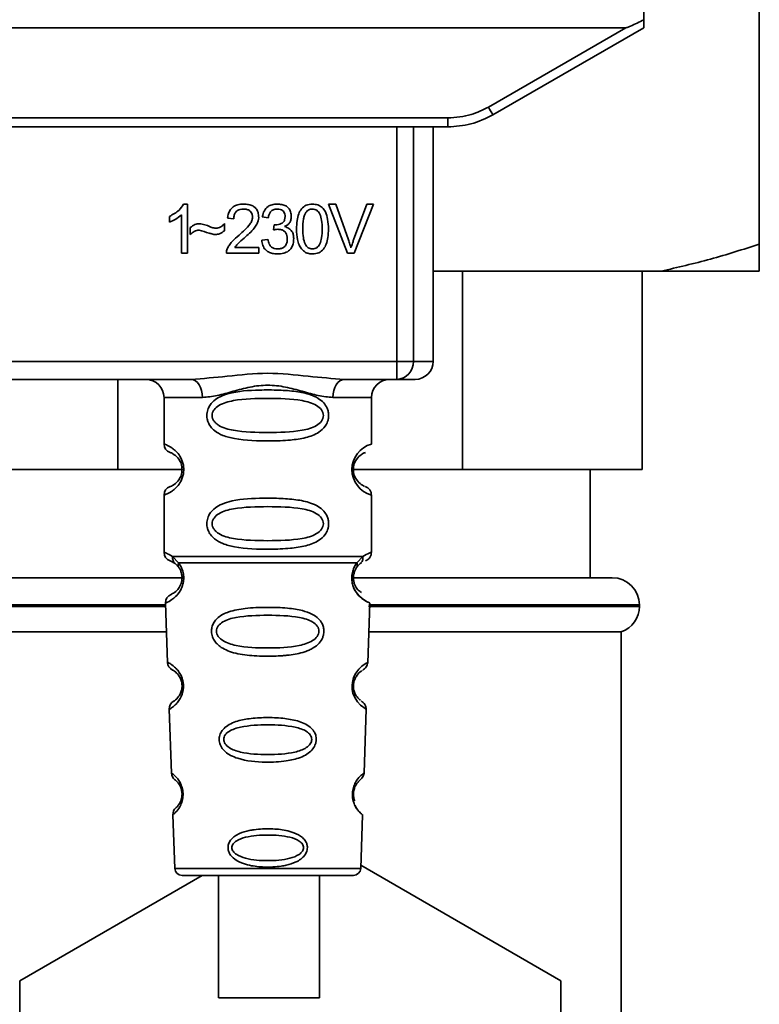
# Paper-space layout 'Blatt1' of a CAD drawing. Units: millimetres. Extents: x 0 to 5940, y 0 to 4200.
# Drawn here: x 1604 to 1645, y 2657 to 2712 of the extents above; entities that cross this region are included whole.
import ezdxf

# ---------------------------------------------------------------- set-up
doc = ezdxf.new("R2010")
doc.units = ezdxf.units.MM
doc.header["$LTSCALE"] = 10

psp = doc.layouts.new('Blatt1')

# ---------------------------------------------------------------- linework, layer by layer
at = {"color": 7, "linetype": 'Continuous', "lineweight": 35}
for p, q in [((1645.326, 2699.272), (1645.326, 2713.845)), ((1638.899, 2712.772), (1638.918, 2711.717)), ((1577.718, 2711.272), (1637.933, 2711.272)), ((1630.309, 2706.87), (1637.933, 2711.272)), ((1630.559, 2706.442), (1638.925, 2711.272)), ((1587.591, 2706.268), (1628.059, 2706.268)), ((1628.059, 2705.772), (1587.591, 2705.772)), ((1625.224, 2692.772), (1625.224, 2705.772)), ((1626.151, 2705.772), (1626.151, 2692.772)), ((1627.246, 2692.772), (1627.246, 2705.772)), ((1628.059, 2705.772), (1628.059, 2706.268)), ((1628.132, 2705.772), (1628.059, 2705.772)), ((1613.409, 2701.492), (1613.624, 2701.492)), ((1613.624, 2701.492), (1613.624, 2698.772)), ((1621.452, 2701.487), (1621.842, 2701.487)), ((1622.503, 2698.772), (1621.452, 2701.487)), ((1621.842, 2701.487), (1622.548, 2699.515)), ((1622.838, 2699.515), (1623.572, 2701.487)), ((1623.94, 2701.487), (1622.875, 2698.772)), ((1623.572, 2701.487), (1623.94, 2701.487)), ((1613.291, 2698.772), (1613.291, 2700.891)), ((1612.624, 2700.49), (1612.624, 2700.812)), ((1615.677, 2700.407), (1615.677, 2700.015)), ((1616.196, 2700.672), (1615.852, 2700.709)), ((1618.106, 2700.73), (1617.773, 2700.788)), ((1618.397, 2700.058), (1618.433, 2700.349)), ((1613.783, 2699.804), (1613.783, 2700.185)), ((1617.741, 2699.492), (1618.074, 2699.534)), ((1613.624, 2698.772), (1613.291, 2698.772)), ((1617.582, 2698.772), (1615.788, 2698.772)), ((1616.254, 2699.089), (1617.582, 2699.089)), ((1617.582, 2699.089), (1617.582, 2698.772)), ((1622.875, 2698.772), (1622.503, 2698.772)), ((1639.88, 2697.772), (1627.246, 2697.772)), ((1628.878, 2697.772), (1628.878, 2686.772)), ((1638.826, 2686.772), (1638.826, 2697.772)), ((1645.326, 2697.772), (1639.88, 2697.772)), ((1590.427, 2692.772), (1625.224, 2692.772)), ((1625.224, 2692.772), (1626.151, 2692.772)), ((1625.224, 2691.772), (1625.224, 2692.772)), ((1626.151, 2692.772), (1627.246, 2692.772)), ((1613.833, 2691.772), (1601.818, 2691.772)), ((1609.773, 2686.772), (1609.773, 2691.772)), ((1625.224, 2691.772), (1622.318, 2691.772)), ((1612.325, 2690.772), (1612.325, 2688.186)), ((1612.325, 2690.772), (1614.461, 2690.772)), ((1623.825, 2690.772), (1621.689, 2690.772)), ((1623.825, 2688.186), (1623.825, 2690.772)), ((1602.233, 2686.772), (1609.773, 2686.772)), ((1613.325, 2686.772), (1609.773, 2686.772)), ((1628.878, 2686.772), (1622.732, 2686.772)), ((1628.878, 2686.772), (1638.826, 2686.772)), ((1635.951, 2680.772), (1635.951, 2686.772)), ((1612.325, 2685.358), (1612.325, 2682.186)), ((1623.825, 2682.186), (1623.825, 2685.358)), ((1612.8, 2681.946), (1613.136, 2681.597)), ((1623.014, 2681.597), (1623.351, 2681.946)), ((1612.659, 2681.715), (1612.947, 2681.555)), ((1612.882, 2681.603), (1612.876, 2681.63)), ((1612.947, 2681.555), (1613.152, 2681.334)), ((1622.998, 2681.334), (1623.203, 2681.555)), ((1623.203, 2681.555), (1623.273, 2681.594)), ((1602.281, 2680.772), (1613.273, 2680.772)), ((1622.862, 2680.772), (1637.176, 2680.772)), ((1603.235, 2679.186), (1612.416, 2679.186)), ((1612.413, 2679.272), (1603.238, 2679.272)), ((1612.409, 2679.373), (1612.524, 2676.082)), ((1623.626, 2676.057), (1623.742, 2679.373)), ((1623.657, 2679.186), (1638.676, 2679.186)), ((1638.676, 2679.272), (1623.675, 2679.272)), ((1638.676, 2679.186), (1638.676, 2679.272)), ((1603.186, 2677.772), (1612.465, 2677.772)), ((1623.686, 2677.772), (1637.676, 2677.772)), ((1637.676, 2621.772), (1637.676, 2677.772)), ((1612.615, 2673.479), (1612.738, 2669.945)), ((1623.412, 2669.945), (1623.536, 2673.499)), ((1612.819, 2667.631), (1612.923, 2664.658)), ((1623.228, 2664.658), (1623.332, 2667.631)), ((1623.234, 2664.836), (1634.326, 2658.432)), ((1604.326, 2658.432), (1614.441, 2664.272)), ((1612.923, 2664.658), (1623.228, 2664.658)), ((1613.323, 2664.272), (1622.828, 2664.272)), ((1615.342, 2664.272), (1615.342, 2657.471)), ((1620.942, 2657.471), (1620.942, 2664.272)), ((1604.326, 2641.112), (1604.326, 2658.432)), ((1634.326, 2658.432), (1634.326, 2641.112))]:
    psp.add_line(p, q, dxfattribs=at)
at = {"color": 7, "linetype": 'Continuous', "lineweight": 35, "flags": 128}
for points in [[(1614.461, 2690.772), (1614.449, 2690.967), (1614.413, 2691.155), (1614.355, 2691.328), (1614.277, 2691.479), (1614.182, 2691.603), (1614.073, 2691.696), (1613.955, 2691.753), (1613.833, 2691.772)], [(1622.318, 2691.772), (1622.195, 2691.753), (1622.077, 2691.696), (1621.969, 2691.603), (1621.874, 2691.479), (1621.795, 2691.328), (1621.737, 2691.155), (1621.702, 2690.967), (1621.689, 2690.772)], [(1623.5, 2673.5), (1623.524, 2673.486), (1623.218, 2673.711), (1623.05, 2673.894), (1622.901, 2674.13), (1622.802, 2674.382), (1622.761, 2674.585), (1622.75, 2674.794), (1622.766, 2674.969), (1622.837, 2675.24), (1622.954, 2675.481), (1623.118, 2675.703), (1623.297, 2675.874), (1623.527, 2676.03), (1623.54, 2676.037), (1623.546, 2676.04), (1623.546, 2676.041), (1623.547, 2676.041), (1623.547, 2676.041), (1623.547, 2676.041), (1623.547, 2676.041), (1623.547, 2676.041), (1623.547, 2676.041), (1623.581, 2676.059)], [(1620.938, 2657.471), (1620.805, 2657.471), (1620.312, 2657.471), (1619.526, 2657.471), (1618.553, 2657.471), (1617.525, 2657.471), (1616.58, 2657.471), (1615.846, 2657.471), (1615.422, 2657.471), (1615.366, 2657.471), (1615.684, 2657.471), (1616.335, 2657.471), (1617.229, 2657.471), (1618.247, 2657.471), (1619.251, 2657.471), (1620.105, 2657.471), (1620.694, 2657.471), (1620.938, 2657.471)]]:
    psp.add_lwpolyline(points, dxfattribs=at)
at = {"color": 7, "linetype": 'Continuous', "lineweight": 35}
for centre, radius, start, end in [((1654.93, 2720.943), 28.359, 209.7506, 210.7532), ((1625.186, 2692.737), 0.966, 272.2509, 2.0866), ((1626.246, 2692.772), 1, 270, 0), ((1611.325, 2690.772), 1, 0, 90), ((1624.825, 2690.772), 1, 90, 180), ((1612.825, 2688.186), 0.5, 180, 250.5288), ((1624.207, 2686.772), 1.465, 105.1096, 254.8904), ((1612.825, 2685.358), 0.5, 109.4712, 180), ((1612.825, 2682.186), 0.5, 180, 250.5288), ((1637.176, 2679.272), 1.5, 0, 90), ((1612.909, 2679.39), 0.5, 112.8915, 182), ((1637.176, 2679.186), 1.5, 289.4712, 0), ((1613.024, 2676.099), 0.5, 182, 242.2512), ((1613.115, 2673.496), 0.5, 121.7488, 182), ((1613.238, 2669.962), 0.5, 182, 232.521), ((1613.319, 2667.648), 0.5, 131.479, 182), ((1613.323, 2664.672), 0.4, 182, 270), ((1622.828, 2664.672), 0.4, 270, 358)]:
    psp.add_arc(centre, radius, start, end, dxfattribs=at)
for points, knots in [([(1638.918, 2711.717), (1638.673, 2711.592), (1638.373, 2711.439), (1638.049, 2711.304), (1637.966, 2711.276), (1637.942, 2711.273), (1637.933, 2711.272)], [0, 0, 0, 0, 0.759745, 0.932709, 0.973735, 1, 1, 1, 1]), ([(1638.918, 2711.717), (1638.919, 2711.65), (1638.921, 2711.517), (1638.924, 2711.371), (1638.925, 2711.286), (1638.925, 2711.277), (1638.925, 2711.272)], [0, 0, 0, 0, 0.288437, 0.58078, 0.798899, 1, 1, 1, 1]), ([(1628.059, 2706.268), (1628.502, 2706.301), (1629.292, 2706.36), (1629.998, 2706.714), (1630.309, 2706.87)], [0, 0, 0, 0, 0.559553, 1, 1, 1, 1]), ([(1628.059, 2705.772), (1628.493, 2705.801), (1629.37, 2705.859), (1630.16, 2706.246), (1630.559, 2706.442)], [0, 0, 0, 0, 0.494156, 1, 1, 1, 1]), ([(1612.624, 2700.812), (1612.817, 2700.912), (1613.136, 2701.077), (1613.332, 2701.374), (1613.409, 2701.492)], [0, 0, 0, 0, 0.605036, 1, 1, 1, 1]), ([(1615.852, 2700.709), (1615.864, 2700.798), (1615.888, 2700.966), (1615.995, 2701.188), (1616.169, 2701.363), (1616.425, 2701.476), (1616.624, 2701.486), (1616.732, 2701.492)], [0, 0, 0, 0, 0.204649, 0.382399, 0.548961, 0.756031, 1, 1, 1, 1]), ([(1616.732, 2701.492), (1616.828, 2701.488), (1617.004, 2701.481), (1617.243, 2701.403), (1617.435, 2701.257), (1617.56, 2701.024), (1617.571, 2700.839), (1617.577, 2700.739)], [0, 0, 0, 0, 0.222306, 0.408354, 0.573454, 0.769693, 1, 1, 1, 1]), ([(1617.773, 2700.788), (1617.802, 2700.905), (1617.855, 2701.123), (1618.063, 2701.36), (1618.32, 2701.476), (1618.495, 2701.486), (1618.588, 2701.492)], [0, 0, 0, 0, 0.3021717, 0.5602812, 0.7658957, 1, 1, 1, 1]), ([(1618.588, 2701.492), (1618.678, 2701.488), (1618.844, 2701.481), (1619.067, 2701.409), (1619.248, 2701.273), (1619.365, 2701.056), (1619.376, 2700.883), (1619.381, 2700.79)], [0, 0, 0, 0, 0.222912, 0.409356, 0.574539, 0.770417, 1, 1, 1, 1]), ([(1619.672, 2700.11), (1619.677, 2700.266), (1619.685, 2700.55), (1619.774, 2700.933), (1619.933, 2701.241), (1620.206, 2701.46), (1620.437, 2701.481), (1620.556, 2701.492)], [0, 0, 0, 0, 0.253654, 0.460771, 0.631376, 0.809298, 1, 1, 1, 1]), ([(1620.556, 2701.492), (1620.658, 2701.484), (1620.853, 2701.469), (1621.112, 2701.309), (1621.306, 2701.028), (1621.423, 2700.615), (1621.434, 2700.291), (1621.44, 2700.11)], [0, 0, 0, 0, 0.1638364, 0.3141788, 0.4754437, 0.7064282, 1, 1, 1, 1]), ([(1613.291, 2700.891), (1613.181, 2700.801), (1612.978, 2700.634), (1612.735, 2700.536), (1612.624, 2700.49)], [0, 0, 0, 0, 0.540555, 1, 1, 1, 1]), ([(1616.724, 2701.217), (1616.665, 2701.214), (1616.554, 2701.208), (1616.404, 2701.15), (1616.284, 2701.043), (1616.207, 2700.875), (1616.2, 2700.744), (1616.196, 2700.672)], [0, 0, 0, 0, 0.206359, 0.38239, 0.545927, 0.751729, 1, 1, 1, 1]), ([(1617.233, 2700.748), (1617.23, 2700.801), (1617.225, 2700.9), (1617.171, 2701.035), (1617.07, 2701.141), (1616.914, 2701.208), (1616.791, 2701.213), (1616.724, 2701.217)], [0, 0, 0, 0, 0.202161, 0.375301, 0.538172, 0.746469, 1, 1, 1, 1]), ([(1618.595, 2701.217), (1618.524, 2701.211), (1618.389, 2701.2), (1618.232, 2701.078), (1618.143, 2700.913), (1618.119, 2700.795), (1618.106, 2700.73)], [0, 0, 0, 0, 0.27459, 0.524574, 0.741582, 1, 1, 1, 1]), ([(1619.037, 2700.796), (1619.035, 2700.844), (1619.031, 2700.932), (1618.983, 2701.053), (1618.896, 2701.148), (1618.76, 2701.209), (1618.653, 2701.214), (1618.595, 2701.217)], [0, 0, 0, 0, 0.205329, 0.380462, 0.543618, 0.750017, 1, 1, 1, 1]), ([(1620.186, 2701.023), (1620.159, 2700.974), (1620.099, 2700.863), (1620.028, 2700.555), (1620.021, 2700.298), (1620.016, 2700.111)], [0, 0, 0, 0, 0.179656, 0.400734, 1, 1, 1, 1]), ([(1620.552, 2701.217), (1620.515, 2701.214), (1620.445, 2701.21), (1620.345, 2701.173), (1620.256, 2701.11), (1620.21, 2701.053), (1620.186, 2701.023)], [0, 0, 0, 0, 0.2561313, 0.4925789, 0.7321615, 1, 1, 1, 1]), ([(1621.096, 2700.111), (1621.091, 2700.272), (1621.083, 2700.554), (1621.002, 2700.879), (1620.892, 2701.06), (1620.796, 2701.151), (1620.68, 2701.207), (1620.596, 2701.213), (1620.552, 2701.217)], [0, 0, 0, 0, 0.3550323, 0.6184267, 0.7228567, 0.8159796, 0.905498, 1, 1, 1, 1]), ([(1613.783, 2700.185), (1613.864, 2700.254), (1614.014, 2700.382), (1614.209, 2700.396), (1614.297, 2700.402)], [0, 0, 0, 0, 0.545318, 1, 1, 1, 1]), ([(1614.297, 2700.402), (1614.393, 2700.389), (1614.594, 2700.361), (1614.781, 2700.282), (1614.879, 2700.24)], [0, 0, 0, 0, 0.473899, 1, 1, 1, 1]), ([(1615.199, 2700.153), (1615.245, 2700.157), (1615.341, 2700.166), (1615.512, 2700.246), (1615.612, 2700.344), (1615.677, 2700.407)], [0, 0, 0, 0, 0.248294, 0.513002, 1, 1, 1, 1]), ([(1616.484, 2699.772), (1616.701, 2699.96), (1616.975, 2700.197), (1617.204, 2700.558), (1617.224, 2700.69), (1617.233, 2700.748)], [0, 0, 0, 0, 0.6840271, 0.8618425, 1, 1, 1, 1]), ([(1617.577, 2700.739), (1617.571, 2700.68), (1617.557, 2700.55), (1617.463, 2700.356), (1617.231, 2700.014), (1616.973, 2699.785), (1616.778, 2699.611)], [0, 0, 0, 0, 0.126025, 0.2739, 0.450507, 1, 1, 1, 1]), ([(1618.433, 2700.349), (1618.444, 2700.348), (1618.462, 2700.346), (1618.48, 2700.345), (1618.487, 2700.345)], [0, 0, 0, 0, 0.6203189, 1, 1, 1, 1]), ([(1618.487, 2700.345), (1618.549, 2700.348), (1618.664, 2700.352), (1618.818, 2700.398), (1618.943, 2700.484), (1619.026, 2700.624), (1619.033, 2700.736), (1619.037, 2700.796)], [0, 0, 0, 0, 0.230705, 0.422289, 0.588617, 0.779865, 1, 1, 1, 1]), ([(1619.381, 2700.79), (1619.376, 2700.723), (1619.367, 2700.595), (1619.277, 2700.435), (1619.154, 2700.318), (1619.058, 2700.268), (1619.008, 2700.242)], [0, 0, 0, 0, 0.279858, 0.542566, 0.759122, 1, 1, 1, 1]), ([(1614.266, 2700.053), (1614.223, 2700.048), (1614.131, 2700.039), (1613.961, 2699.959), (1613.853, 2699.865), (1613.783, 2699.804)], [0, 0, 0, 0, 0.232412, 0.495161, 1, 1, 1, 1]), ([(1615.164, 2699.804), (1615.119, 2699.811), (1615.005, 2699.83), (1614.706, 2699.917), (1614.453, 2699.995), (1614.266, 2700.053)], [0, 0, 0, 0, 0.1483289, 0.370565, 1, 1, 1, 1]), ([(1614.879, 2700.24), (1614.945, 2700.213), (1615.049, 2700.169), (1615.16, 2700.157), (1615.199, 2700.153)], [0, 0, 0, 0, 0.642837, 1, 1, 1, 1]), ([(1615.677, 2700.015), (1615.591, 2699.948), (1615.438, 2699.828), (1615.247, 2699.811), (1615.164, 2699.804)], [0, 0, 0, 0, 0.567539, 1, 1, 1, 1]), ([(1615.827, 2699.003), (1615.859, 2699.07), (1615.93, 2699.217), (1616.149, 2699.481), (1616.35, 2699.656), (1616.484, 2699.772)], [0, 0, 0, 0, 0.216403, 0.479331, 1, 1, 1, 1]), ([(1618.63, 2700.095), (1618.59, 2700.092), (1618.511, 2700.087), (1618.434, 2700.067), (1618.397, 2700.058)], [0, 0, 0, 0, 0.506621, 1, 1, 1, 1]), ([(1619.159, 2699.569), (1619.156, 2699.629), (1619.151, 2699.739), (1619.095, 2699.889), (1618.991, 2700.009), (1618.828, 2700.085), (1618.7, 2700.091), (1618.63, 2700.095)], [0, 0, 0, 0, 0.209958, 0.388027, 0.551643, 0.755269, 1, 1, 1, 1]), ([(1619.008, 2700.242), (1619.093, 2700.216), (1619.253, 2700.167), (1619.421, 2699.995), (1619.502, 2699.79), (1619.51, 2699.651), (1619.514, 2699.576)], [0, 0, 0, 0, 0.288151, 0.544825, 0.756652, 1, 1, 1, 1]), ([(1619.94, 2699.007), (1619.894, 2699.08), (1619.792, 2699.238), (1619.691, 2699.614), (1619.68, 2699.913), (1619.672, 2700.11)], [0, 0, 0, 0, 0.224146, 0.486782, 1, 1, 1, 1]), ([(1620.016, 2700.111), (1620.021, 2699.949), (1620.029, 2699.668), (1620.11, 2699.343), (1620.218, 2699.162), (1620.314, 2699.071), (1620.429, 2699.014), (1620.513, 2699.008), (1620.556, 2699.005)], [0, 0, 0, 0, 0.3556735, 0.6194092, 0.7238279, 0.8167787, 0.9059598, 1, 1, 1, 1]), ([(1620.556, 2699.005), (1620.599, 2699.008), (1620.682, 2699.014), (1620.798, 2699.071), (1620.893, 2699.161), (1621.002, 2699.342), (1621.083, 2699.667), (1621.091, 2699.949), (1621.096, 2700.111)], [0, 0, 0, 0, 0.0938032, 0.1828383, 0.2756856, 0.3799884, 0.6435996, 1, 1, 1, 1]), ([(1621.44, 2700.11), (1621.435, 2699.954), (1621.427, 2699.67), (1621.338, 2699.288), (1621.179, 2698.981), (1620.906, 2698.761), (1620.675, 2698.74), (1620.556, 2698.73)], [0, 0, 0, 0, 0.2535385, 0.4605761, 0.6311564, 0.8091433, 1, 1, 1, 1]), ([(1616.778, 2699.611), (1616.648, 2699.504), (1616.457, 2699.346), (1616.303, 2699.152), (1616.254, 2699.089)], [0, 0, 0, 0, 0.678838, 1, 1, 1, 1]), ([(1618.601, 2698.73), (1618.511, 2698.734), (1618.343, 2698.742), (1618.113, 2698.822), (1617.923, 2698.97), (1617.786, 2699.202), (1617.757, 2699.39), (1617.741, 2699.492)], [0, 0, 0, 0, 0.209684, 0.39078, 0.558089, 0.762245, 1, 1, 1, 1]), ([(1618.074, 2699.534), (1618.096, 2699.447), (1618.137, 2699.288), (1618.269, 2699.11), (1618.434, 2699.017), (1618.545, 2699.009), (1618.603, 2699.005)], [0, 0, 0, 0, 0.328357, 0.594762, 0.78972, 1, 1, 1, 1]), ([(1619.514, 2699.576), (1619.509, 2699.48), (1619.5, 2699.301), (1619.402, 2699.058), (1619.221, 2698.866), (1618.941, 2698.746), (1618.722, 2698.735), (1618.601, 2698.73)], [0, 0, 0, 0, 0.202756, 0.37627, 0.539193, 0.747133, 1, 1, 1, 1]), ([(1618.603, 2699.005), (1618.666, 2699.008), (1618.783, 2699.013), (1618.942, 2699.073), (1619.068, 2699.184), (1619.148, 2699.358), (1619.155, 2699.495), (1619.159, 2699.569)], [0, 0, 0, 0, 0.209014, 0.386482, 0.55, 0.754191, 1, 1, 1, 1]), ([(1622.548, 2699.515), (1622.578, 2699.43), (1622.63, 2699.283), (1622.673, 2699.134), (1622.691, 2699.071)], [0, 0, 0, 0, 0.5793964, 1, 1, 1, 1]), ([(1622.691, 2699.071), (1622.716, 2699.154), (1622.76, 2699.304), (1622.814, 2699.45), (1622.838, 2699.515)], [0, 0, 0, 0, 0.556662, 1, 1, 1, 1]), ([(1639.88, 2697.772), (1640.794, 2697.982), (1642.626, 2698.404), (1644.425, 2698.982), (1645.326, 2699.272)], [0, 0, 0, 0, 0.4993469, 1, 1, 1, 1]), ([(1645.326, 2699.272), (1645.326, 2699.149), (1645.326, 2698.902), (1645.326, 2698.563), (1645.326, 2698.249), (1645.326, 2697.985), (1645.326, 2697.836), (1645.326, 2697.772)], [0, 0, 0, 0, 0.209592, 0.419256, 0.629167, 0.839176, 1, 1, 1, 1]), ([(1615.788, 2698.772), (1615.789, 2698.816), (1615.791, 2698.895), (1615.816, 2698.97), (1615.827, 2699.003)], [0, 0, 0, 0, 0.560739, 1, 1, 1, 1]), ([(1620.556, 2698.73), (1620.487, 2698.734), (1620.354, 2698.741), (1620.129, 2698.819), (1620.012, 2698.936), (1619.94, 2699.007)], [0, 0, 0, 0, 0.297527, 0.572077, 1, 1, 1, 1]), ([(1613.833, 2691.772), (1614.491, 2691.823), (1615.869, 2691.929), (1618.075, 2692.206), (1620.282, 2691.929), (1621.659, 2691.823), (1622.318, 2691.772)], [0, 0, 0, 0, 0.23916, 0.500012, 0.760859, 1, 1, 1, 1]), ([(1626.192, 2691.772), (1626.208, 2691.772), (1626.288, 2691.772), (1625.981, 2691.772), (1625.476, 2691.772), (1625.224, 2691.772)], [0, 0, 0, 0, 0.119173, 0.559613, 1, 1, 1, 1]), ([(1621.689, 2690.772), (1621.422, 2690.797), (1620.887, 2690.848), (1619.999, 2691.113), (1619.068, 2691.366), (1618.075, 2691.491), (1617.249, 2691.387), (1616.618, 2691.238), (1616.004, 2691.07), (1615.264, 2690.848), (1614.728, 2690.797), (1614.461, 2690.772)], [0, 0, 0, 0, 0.12455, 0.249954, 0.375378, 0.499928, 0.624498, 0.687186, 0.750025, 0.875449, 1, 1, 1, 1]), ([(1621.451, 2689.772), (1621.448, 2689.715), (1621.442, 2689.598), (1621.383, 2689.388), (1621.231, 2689.104), (1620.84, 2688.759), (1620.181, 2688.516), (1619.259, 2688.385), (1617.919, 2688.34), (1616.611, 2688.378), (1615.615, 2688.632), (1615.175, 2688.869), (1614.911, 2689.132), (1614.778, 2689.362), (1614.705, 2689.604), (1614.69, 2689.871), (1614.76, 2690.151), (1614.902, 2690.397), (1615.122, 2690.627), (1615.458, 2690.836), (1616.258, 2691.115), (1617.385, 2691.19), (1618.66, 2691.188), (1619.622, 2691.121), (1620.354, 2690.975), (1620.862, 2690.748), (1621.176, 2690.497), (1621.355, 2690.227), (1621.438, 2689.981), (1621.447, 2689.841), (1621.451, 2689.772)], [0, 0, 0, 0, 0.010201, 0.020756, 0.039226, 0.070013, 0.121443, 0.174894, 0.242728, 0.361314, 0.404184, 0.439328, 0.458912, 0.476594, 0.488781, 0.504547, 0.523557, 0.539799, 0.55772, 0.585196, 0.617386, 0.722103, 0.786619, 0.844175, 0.896553, 0.926986, 0.95317, 0.974931, 0.987752, 1, 1, 1, 1]), ([(1621.158, 2689.772), (1621.152, 2689.717), (1621.14, 2689.604), (1621.022, 2689.394), (1620.66, 2689.104), (1619.658, 2688.847), (1618.075, 2688.817), (1616.493, 2688.846), (1615.545, 2689.091), (1615.217, 2689.322), (1615.095, 2689.454), (1615.014, 2689.605), (1614.983, 2689.772), (1615.013, 2689.939), (1615.126, 2690.149), (1615.492, 2690.44), (1616.492, 2690.697), (1618.076, 2690.727), (1619.658, 2690.697), (1620.66, 2690.44), (1621.023, 2690.149), (1621.14, 2689.939), (1621.152, 2689.826), (1621.158, 2689.772)], [0, 0, 0, 0, 0.011634, 0.023932, 0.051138, 0.113547, 0.249964, 0.386378, 0.448774, 0.463369, 0.476129, 0.488517, 0.500058, 0.511545, 0.524007, 0.551227, 0.613625, 0.750035, 0.886454, 0.948843, 0.976063, 0.98857, 1, 1, 1, 1]), ([(1612.325, 2688.186), (1612.352, 2688.179), (1612.399, 2688.165), (1612.684, 2688.037), (1612.944, 2687.839), (1613.158, 2687.611), (1613.324, 2687.313), (1613.405, 2687.016), (1613.428, 2686.771), (1613.405, 2686.528), (1613.325, 2686.229), (1613.159, 2685.936), (1612.938, 2685.699), (1612.667, 2685.496), (1612.391, 2685.376), (1612.348, 2685.364), (1612.325, 2685.358)], [0, 0, 0, 0, 0.150725, 0.267591, 0.324108, 0.383898, 0.441886, 0.471397, 0.499961, 0.528883, 0.558089, 0.616222, 0.674351, 0.738405, 0.860657, 1, 1, 1, 1]), ([(1612.659, 2687.715), (1612.701, 2687.708), (1612.763, 2687.698), (1613.103, 2687.44), (1613.262, 2687.149), (1613.316, 2686.939), (1613.33, 2686.772), (1613.316, 2686.605), (1613.262, 2686.395), (1613.103, 2686.104), (1612.763, 2685.846), (1612.701, 2685.836), (1612.659, 2685.829)], [0, 0, 0, 0, 0.272886, 0.397681, 0.452115, 0.477196, 0.499978, 0.522952, 0.547878, 0.602315, 0.727127, 1, 1, 1, 1]), ([(1623.444, 2685.854), (1623.408, 2685.861), (1623.352, 2685.872), (1623.048, 2686.104), (1622.889, 2686.394), (1622.835, 2686.604), (1622.821, 2686.771), (1622.835, 2686.939), (1622.889, 2687.149), (1623.048, 2687.44), (1623.388, 2687.698), (1623.45, 2687.708), (1623.492, 2687.715)], [0, 0, 0, 0, 0.230139, 0.362309, 0.419934, 0.445981, 0.470624, 0.494792, 0.521315, 0.578949, 0.711099, 1, 1, 1, 1]), ([(1623.825, 2685.358), (1623.821, 2685.408), (1623.812, 2685.508), (1623.736, 2685.651), (1623.623, 2685.767), (1623.526, 2685.812), (1623.479, 2685.834)], [0, 0, 0, 0, 0.251104, 0.507195, 0.759591, 1, 1, 1, 1]), ([(1621.451, 2683.772), (1621.448, 2683.715), (1621.442, 2683.598), (1621.383, 2683.388), (1621.231, 2683.104), (1620.84, 2682.759), (1620.181, 2682.516), (1619.259, 2682.385), (1617.919, 2682.34), (1616.611, 2682.378), (1615.615, 2682.632), (1615.175, 2682.869), (1614.911, 2683.132), (1614.778, 2683.362), (1614.705, 2683.604), (1614.69, 2683.871), (1614.76, 2684.151), (1614.902, 2684.397), (1615.122, 2684.627), (1615.458, 2684.836), (1616.258, 2685.115), (1617.385, 2685.19), (1618.66, 2685.188), (1619.622, 2685.121), (1620.354, 2684.975), (1620.862, 2684.748), (1621.176, 2684.497), (1621.355, 2684.227), (1621.438, 2683.981), (1621.447, 2683.841), (1621.451, 2683.772)], [0, 0, 0, 0, 0.010201, 0.020756, 0.039226, 0.070013, 0.121443, 0.174894, 0.242728, 0.361314, 0.404184, 0.439328, 0.458912, 0.476594, 0.488781, 0.504547, 0.523557, 0.539799, 0.55772, 0.585196, 0.617386, 0.722103, 0.786619, 0.844175, 0.896553, 0.926986, 0.95317, 0.974931, 0.987752, 1, 1, 1, 1]), ([(1621.158, 2683.772), (1621.152, 2683.717), (1621.14, 2683.604), (1621.022, 2683.394), (1620.66, 2683.104), (1619.658, 2682.847), (1618.075, 2682.817), (1616.493, 2682.846), (1615.545, 2683.091), (1615.217, 2683.322), (1615.095, 2683.454), (1615.014, 2683.605), (1614.983, 2683.772), (1615.013, 2683.939), (1615.126, 2684.149), (1615.492, 2684.44), (1616.492, 2684.697), (1618.076, 2684.727), (1619.658, 2684.697), (1620.66, 2684.44), (1621.023, 2684.149), (1621.14, 2683.939), (1621.152, 2683.826), (1621.158, 2683.772)], [0, 0, 0, 0, 0.011634, 0.0239322, 0.0511377, 0.1135471, 0.2499637, 0.3863785, 0.4487743, 0.4633691, 0.4761294, 0.4885166, 0.5000581, 0.511545, 0.5240072, 0.5512273, 0.613625, 0.7500353, 0.8864541, 0.9488432, 0.9760625, 0.9885697, 1, 1, 1, 1]), ([(1612.325, 2682.186), (1612.348, 2682.184), (1612.392, 2682.18), (1612.666, 2682.023), (1612.8, 2681.946)], [0, 0, 0, 0, 0.515102, 1, 1, 1, 1]), ([(1612.947, 2681.555), (1612.922, 2681.579), (1612.87, 2681.627), (1612.82, 2681.724), (1612.793, 2681.832), (1612.797, 2681.909), (1612.8, 2681.946)], [0, 0, 0, 0, 0.2463387, 0.5, 0.7536613, 1, 1, 1, 1]), ([(1623.351, 2681.946), (1623.353, 2681.909), (1623.358, 2681.832), (1623.331, 2681.724), (1623.28, 2681.627), (1623.229, 2681.579), (1623.203, 2681.555)], [0, 0, 0, 0, 0.2463354, 0.4999934, 0.7536548, 1, 1, 1, 1]), ([(1623.351, 2681.946), (1623.476, 2682.021), (1623.733, 2682.172), (1623.868, 2682.202), (1623.825, 2682.186), (1623.825, 2682.186)], [0, 0, 0, 0, 0.48768, 0.999896, 1, 1, 1, 1]), ([(1623.492, 2681.715), (1623.538, 2681.736), (1623.632, 2681.778), (1623.74, 2681.893), (1623.812, 2682.033), (1623.821, 2682.136), (1623.825, 2682.186)], [0, 0, 0, 0, 0.243986, 0.5, 0.756014, 1, 1, 1, 1]), ([(1613.136, 2681.597), (1613.183, 2681.529), (1613.271, 2681.399), (1613.374, 2681.138), (1613.427, 2680.845), (1613.411, 2680.545), (1613.339, 2680.271), (1613.189, 2679.967), (1612.901, 2679.631), (1612.511, 2679.406), (1612.446, 2679.385), (1612.409, 2679.373)], [0, 0, 0, 0, 0.064193, 0.122042, 0.181033, 0.239778, 0.297299, 0.360828, 0.486293, 0.704662, 1, 1, 1, 1]), ([(1613.152, 2681.334), (1613.18, 2681.29), (1613.232, 2681.208), (1613.287, 2681.059), (1613.314, 2680.93), (1613.325, 2680.831), (1613.326, 2680.731), (1613.314, 2680.6), (1613.276, 2680.444), (1613.183, 2680.239), (1612.987, 2679.995), (1612.764, 2679.87), (1612.731, 2679.857), (1612.714, 2679.851)], [0, 0, 0, 0, 0.058745, 0.110581, 0.135315, 0.15916, 0.182987, 0.207562, 0.257353, 0.315839, 0.44033, 0.71384, 1, 1, 1, 1]), ([(1613.152, 2681.334), (1613.142, 2681.352), (1613.122, 2681.388), (1613.11, 2681.454), (1613.113, 2681.524), (1613.129, 2681.573), (1613.136, 2681.597)], [0, 0, 0, 0, 0.247778, 0.5, 0.752222, 1, 1, 1, 1]), ([(1623.742, 2679.373), (1623.704, 2679.385), (1623.64, 2679.405), (1623.25, 2679.632), (1622.961, 2679.967), (1622.812, 2680.271), (1622.739, 2680.545), (1622.724, 2680.845), (1622.776, 2681.138), (1622.88, 2681.399), (1622.968, 2681.529), (1623.014, 2681.597)], [0, 0, 0, 0, 0.2955575, 0.513717, 0.6391687, 0.7025957, 0.7601494, 0.8189757, 0.8779935, 0.935765, 1, 1, 1, 1]), ([(1623.271, 2679.953), (1623.219, 2679.983), (1623.133, 2680.032), (1622.967, 2680.24), (1622.875, 2680.444), (1622.837, 2680.6), (1622.825, 2680.731), (1622.825, 2680.831), (1622.836, 2680.931), (1622.864, 2681.059), (1622.919, 2681.207), (1622.97, 2681.29), (1622.998, 2681.334)], [0, 0, 0, 0, 0.302289, 0.499522, 0.592138, 0.670991, 0.710162, 0.747885, 0.785797, 0.825515, 0.905684, 1, 1, 1, 1]), ([(1623.014, 2681.597), (1623.022, 2681.573), (1623.037, 2681.524), (1623.04, 2681.454), (1623.029, 2681.388), (1623.009, 2681.352), (1622.998, 2681.334)], [0, 0, 0, 0, 0.2477726, 0.4999892, 0.7522113, 1, 1, 1, 1]), ([(1622.807, 2680.321), (1622.81, 2680.31), (1622.836, 2680.203), (1622.967, 2679.973), (1623.269, 2679.602), (1623.655, 2679.404), (1623.712, 2679.383), (1623.742, 2679.373)], [0, 0, 0, 0, 0.0102629, 0.0997336, 0.2764259, 0.6285556, 1, 1, 1, 1]), ([(1621.192, 2677.809), (1621.188, 2677.751), (1621.181, 2677.633), (1621.107, 2677.399), (1620.927, 2677.116), (1620.652, 2676.902), (1620.372, 2676.757), (1619.942, 2676.594), (1619.478, 2676.507), (1619.013, 2676.459), (1618.569, 2676.426), (1617.999, 2676.414), (1617.167, 2676.445), (1616.464, 2676.53), (1615.868, 2676.711), (1615.524, 2676.885), (1615.272, 2677.084), (1615.124, 2677.269), (1615.038, 2677.432), (1614.989, 2677.568), (1614.958, 2677.724), (1614.957, 2677.881), (1614.98, 2678.024), (1615.031, 2678.187), (1615.14, 2678.383), (1615.419, 2678.67), (1615.977, 2678.939), (1616.702, 2679.067), (1617.435, 2679.124), (1618.22, 2679.14), (1618.965, 2679.116), (1619.602, 2679.037), (1620.064, 2678.944), (1620.51, 2678.791), (1620.832, 2678.574), (1621.002, 2678.382), (1621.098, 2678.231), (1621.177, 2678.041), (1621.187, 2677.885), (1621.192, 2677.809)], [0, 0, 0, 0, 0.011162, 0.022755, 0.047507, 0.077604, 0.094659, 0.113319, 0.172802, 0.188755, 0.205542, 0.259762, 0.298644, 0.366846, 0.398758, 0.426439, 0.446999, 0.465363, 0.474645, 0.483599, 0.493714, 0.505416, 0.513577, 0.521915, 0.53935, 0.558746, 0.605894, 0.668612, 0.70689, 0.749958, 0.820438, 0.850609, 0.877513, 0.916192, 0.948444, 0.959451, 0.969763, 0.985287, 1, 1, 1, 1]), ([(1620.914, 2677.808), (1620.909, 2677.758), (1620.897, 2677.654), (1620.786, 2677.459), (1620.453, 2677.181), (1619.53, 2676.914), (1618.073, 2676.861), (1616.614, 2676.914), (1615.695, 2677.183), (1615.36, 2677.462), (1615.255, 2677.658), (1615.228, 2677.812), (1615.254, 2677.966), (1615.358, 2678.158), (1615.696, 2678.425), (1616.619, 2678.667), (1618.079, 2678.707), (1619.536, 2678.667), (1620.461, 2678.423), (1620.794, 2678.155), (1620.901, 2677.962), (1620.91, 2677.858), (1620.914, 2677.808)], [0, 0, 0, 0, 0.01142, 0.023977, 0.051231, 0.113616, 0.250015, 0.386383, 0.448718, 0.475921, 0.488457, 0.49987, 0.511362, 0.523807, 0.551046, 0.613547, 0.75002, 0.886492, 0.948929, 0.976102, 0.988558, 1, 1, 1, 1]), ([(1612.524, 2676.082), (1612.542, 2676.075), (1612.574, 2676.061), (1612.784, 2675.937), (1612.992, 2675.756), (1613.171, 2675.541), (1613.308, 2675.283), (1613.381, 2675.021), (1613.405, 2674.811), (1613.397, 2674.6), (1613.345, 2674.334), (1613.228, 2674.068), (1613.064, 2673.839), (1612.867, 2673.642), (1612.664, 2673.503), (1612.632, 2673.487), (1612.615, 2673.479)], [0, 0, 0, 0, 0.139873, 0.255263, 0.323092, 0.38094, 0.441434, 0.471578, 0.500069, 0.528691, 0.558651, 0.61896, 0.676962, 0.744451, 0.860964, 1, 1, 1, 1]), ([(1623.32, 2675.635), (1623.403, 2675.695), (1623.573, 2675.82), (1623.608, 2675.993), (1623.627, 2676.082)], [0, 0, 0, 0, 0.48635, 1, 1, 1, 1]), ([(1612.791, 2675.657), (1612.824, 2675.646), (1612.872, 2675.629), (1613.137, 2675.386), (1613.266, 2675.133), (1613.312, 2674.952), (1613.328, 2674.809), (1613.323, 2674.667), (1613.291, 2674.485), (1613.182, 2674.222), (1612.932, 2673.955), (1612.884, 2673.935), (1612.852, 2673.922)], [0, 0, 0, 0, 0.272921, 0.397867, 0.452295, 0.477314, 0.500122, 0.523023, 0.547484, 0.602338, 0.727248, 1, 1, 1, 1]), ([(1623.227, 2673.979), (1623.205, 2673.99), (1623.166, 2674.01), (1622.967, 2674.223), (1622.86, 2674.485), (1622.827, 2674.668), (1622.823, 2674.812), (1622.839, 2674.954), (1622.886, 2675.134), (1623.013, 2675.386), (1623.226, 2675.582), (1623.265, 2675.599), (1623.288, 2675.608)], [0, 0, 0, 0, 0.208152, 0.366885, 0.43616, 0.468091, 0.497136, 0.52632, 0.558072, 0.627412, 0.786548, 1, 1, 1, 1]), ([(1623.536, 2673.479), (1623.523, 2673.569), (1623.499, 2673.744), (1623.336, 2673.882), (1623.257, 2673.949)], [0, 0, 0, 0, 0.514302, 1, 1, 1, 1]), ([(1620.766, 2671.808), (1620.762, 2671.754), (1620.755, 2671.642), (1620.682, 2671.432), (1620.522, 2671.195), (1620.24, 2670.97), (1619.773, 2670.747), (1619.007, 2670.576), (1617.817, 2670.519), (1616.744, 2670.619), (1616.031, 2670.903), (1615.721, 2671.109), (1615.547, 2671.307), (1615.437, 2671.511), (1615.382, 2671.691), (1615.384, 2671.944), (1615.463, 2672.197), (1615.656, 2672.444), (1615.944, 2672.652), (1616.405, 2672.845), (1617.087, 2672.984), (1617.972, 2673.034), (1618.888, 2673.001), (1619.732, 2672.862), (1620.325, 2672.611), (1620.627, 2672.285), (1620.747, 2672.047), (1620.76, 2671.886), (1620.766, 2671.808)], [0, 0, 0, 0, 0.012283, 0.025036, 0.049924, 0.077797, 0.11008, 0.172569, 0.258475, 0.377275, 0.410832, 0.439724, 0.465534, 0.471989, 0.493271, 0.506911, 0.528432, 0.552471, 0.580743, 0.613775, 0.67177, 0.741693, 0.813193, 0.876714, 0.939033, 0.963959, 0.98255, 1, 1, 1, 1]), ([(1620.517, 2671.808), (1620.512, 2671.765), (1620.502, 2671.676), (1620.408, 2671.507), (1620.121, 2671.262), (1619.327, 2671.008), (1618.074, 2670.94), (1616.819, 2671.009), (1616.028, 2671.264), (1615.74, 2671.509), (1615.649, 2671.678), (1615.626, 2671.811), (1615.649, 2671.943), (1615.738, 2672.109), (1616.028, 2672.346), (1616.822, 2672.581), (1618.078, 2672.639), (1619.331, 2672.581), (1620.127, 2672.345), (1620.413, 2672.107), (1620.505, 2671.94), (1620.513, 2671.851), (1620.517, 2671.808)], [0, 0, 0, 0, 0.011405, 0.023957, 0.051203, 0.1136, 0.249995, 0.386365, 0.448723, 0.475925, 0.488442, 0.499882, 0.51137, 0.523815, 0.551049, 0.613552, 0.750025, 0.886476, 0.948921, 0.976102, 0.988566, 1, 1, 1, 1]), ([(1612.738, 2669.945), (1612.75, 2669.937), (1612.772, 2669.922), (1612.949, 2669.782), (1613.17, 2669.531), (1613.315, 2669.208), (1613.367, 2668.986), (1613.385, 2668.81), (1613.38, 2668.633), (1613.345, 2668.409), (1613.225, 2668.077), (1613.021, 2667.809), (1612.852, 2667.656), (1612.83, 2667.639), (1612.819, 2667.631)], [0, 0, 0, 0, 0.128278, 0.255987, 0.381042, 0.441461, 0.471532, 0.500059, 0.528613, 0.55861, 0.618871, 0.743738, 0.87153, 1, 1, 1, 1]), ([(1623.331, 2667.631), (1623.331, 2667.631), (1623.35, 2667.615), (1623.285, 2667.667), (1623.155, 2667.785), (1623.004, 2667.977), (1622.888, 2668.18), (1622.805, 2668.41), (1622.77, 2668.635), (1622.765, 2668.813), (1622.784, 2668.989), (1622.837, 2669.211), (1622.982, 2669.532), (1623.202, 2669.782), (1623.378, 2669.922), (1623.401, 2669.937), (1623.412, 2669.945)], [0, 0, 0, 0, 0.00034, 0.128731, 0.256451, 0.323542, 0.381859, 0.442051, 0.472043, 0.500543, 0.529617, 0.559122, 0.619511, 0.744504, 0.87213, 1, 1, 1, 1]), ([(1623.134, 2669.495), (1623.208, 2669.569), (1623.361, 2669.722), (1623.395, 2669.869), (1623.412, 2669.945)], [0, 0, 0, 0, 0.481082, 1, 1, 1, 1]), ([(1612.934, 2669.566), (1612.959, 2669.551), (1612.995, 2669.531), (1613.189, 2669.301), (1613.282, 2669.082), (1613.315, 2668.929), (1613.327, 2668.81), (1613.324, 2668.693), (1613.303, 2668.538), (1613.227, 2668.31), (1613.047, 2668.062), (1613.012, 2668.039), (1612.988, 2668.023)], [0, 0, 0, 0, 0.272901, 0.397842, 0.452262, 0.477261, 0.500087, 0.522484, 0.545802, 0.601911, 0.727229, 1, 1, 1, 1]), ([(1622.898, 2668.397), (1622.878, 2668.453), (1622.848, 2668.534), (1622.826, 2668.69), (1622.824, 2668.81), (1622.836, 2668.93), (1622.87, 2669.083), (1622.961, 2669.3), (1623.094, 2669.459), (1623.12, 2669.478), (1623.132, 2669.486)], [0, 0, 0, 0, 0.125565, 0.183434, 0.236116, 0.289182, 0.346611, 0.472335, 0.760862, 1, 1, 1, 1]), ([(1622.769, 2668.808), (1622.769, 2668.75), (1622.769, 2668.631), (1622.807, 2668.407), (1622.926, 2668.076), (1623.13, 2667.809), (1623.299, 2667.656), (1623.32, 2667.639), (1623.331, 2667.631)], [0, 0, 0, 0, 0.057224, 0.117188, 0.23782, 0.487786, 0.743549, 1, 1, 1, 1]), ([(1620.275, 2665.808), (1620.272, 2665.765), (1620.266, 2665.677), (1620.213, 2665.516), (1620.098, 2665.334), (1619.898, 2665.153), (1619.57, 2664.964), (1619.2, 2664.848), (1618.616, 2664.741), (1617.925, 2664.708), (1617.18, 2664.787), (1616.589, 2664.957), (1616.211, 2665.166), (1615.986, 2665.423), (1615.894, 2665.621), (1615.869, 2665.792), (1615.885, 2665.942), (1615.935, 2666.101), (1616.051, 2666.28), (1616.251, 2666.455), (1616.581, 2666.636), (1616.952, 2666.744), (1617.536, 2666.843), (1618.226, 2666.872), (1618.972, 2666.801), (1619.562, 2666.641), (1619.942, 2666.444), (1620.165, 2666.193), (1620.26, 2665.998), (1620.27, 2665.87), (1620.275, 2665.808)], [0, 0, 0, 0, 0.011919, 0.02419, 0.046416, 0.071785, 0.100568, 0.154493, 0.180751, 0.266505, 0.343422, 0.386909, 0.439877, 0.464778, 0.482871, 0.499943, 0.511837, 0.524154, 0.546427, 0.571772, 0.60069, 0.654678, 0.680882, 0.766488, 0.843553, 0.88694, 0.93988, 0.964838, 0.982947, 1, 1, 1, 1]), ([(1620.063, 2665.808), (1620.059, 2665.773), (1620.051, 2665.7), (1619.975, 2665.562), (1619.741, 2665.358), (1619.095, 2665.132), (1618.074, 2665.058), (1617.053, 2665.132), (1616.409, 2665.36), (1616.173, 2665.563), (1616.1, 2665.702), (1616.081, 2665.81), (1616.1, 2665.917), (1616.172, 2666.054), (1616.409, 2666.252), (1617.055, 2666.465), (1618.077, 2666.532), (1619.098, 2666.465), (1619.745, 2666.251), (1619.979, 2666.052), (1620.053, 2665.915), (1620.06, 2665.842), (1620.063, 2665.808)], [0, 0, 0, 0, 0.011436, 0.023951, 0.051239, 0.113625, 0.249998, 0.386383, 0.448722, 0.47595, 0.488486, 0.499924, 0.51137, 0.523851, 0.551102, 0.613577, 0.750015, 0.886441, 0.948898, 0.976093, 0.988554, 1, 1, 1, 1])]:
    psp.add_open_spline(points, degree=3, knots=knots, dxfattribs=at)
for points in [[(1612.8, 2681.946), (1613.064, 2681.946), (1613.593, 2681.946), (1614.88, 2681.946), (1616.404, 2681.946), (1618.075, 2681.946), (1619.746, 2681.946), (1621.27, 2681.946), (1622.557, 2681.946), (1623.086, 2681.946), (1623.351, 2681.946)], [(1613.136, 2681.597), (1613.421, 2681.597), (1613.991, 2681.597), (1615.206, 2681.597), (1616.588, 2681.597), (1618.075, 2681.597), (1619.563, 2681.597), (1620.945, 2681.597), (1622.16, 2681.597), (1622.729, 2681.597), (1623.014, 2681.597)]]:
    psp.add_open_spline(points, degree=3, dxfattribs=at)

doc.saveas('drawing.dxf')
